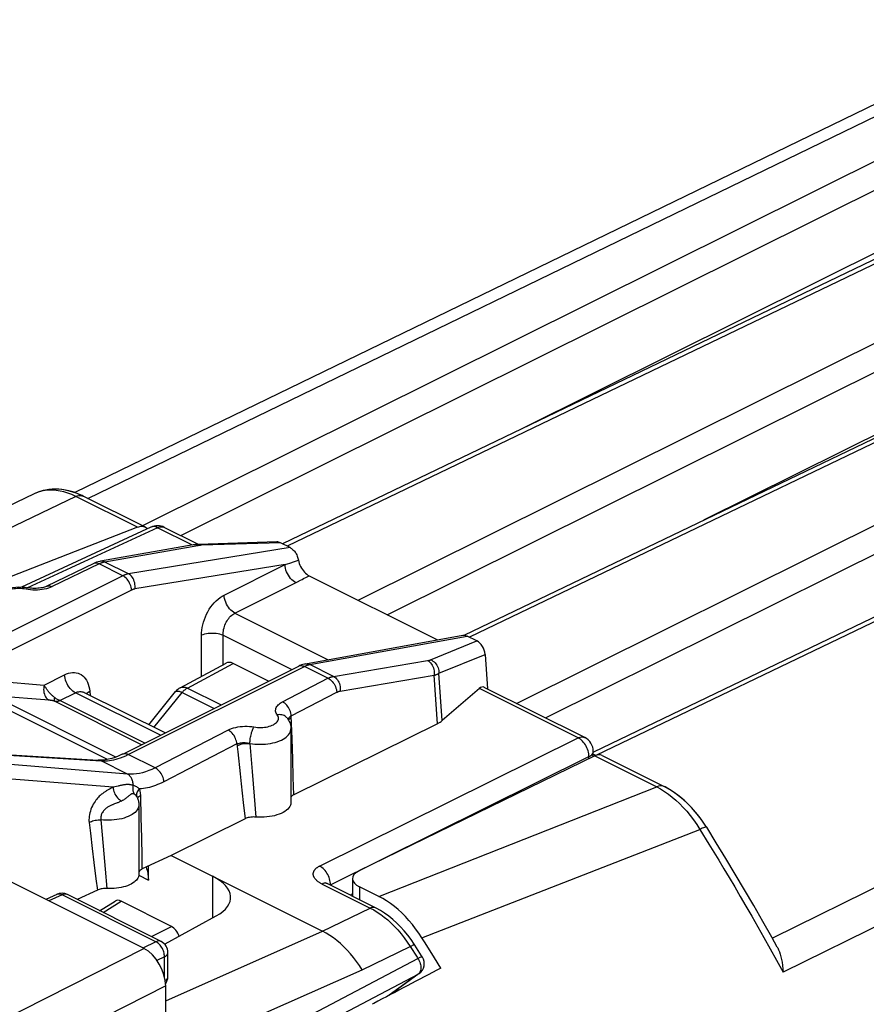
# Model space of a CAD drawing. Units: millimetres. Extents: x 209.6 to 259, y 96.4 to 158.5.
# Drawn here: x 226.9 to 240.6, y 142.4 to 158.4 of the extents above; entities that cross this region are included whole.
import ezdxf

# ---------------------------------------------------------------- set-up
doc = ezdxf.new("R2010")
doc.units = ezdxf.units.MM
doc.header["$LTSCALE"] = 16.335
doc.layers.get('0').update_dxf_attribs({"linetype": 'CONTINUOUS'})
for name, color, linetype in [('ASSI', 7, 'CONTINUOUS'), ('DRAFT', 7, 'CONTINUOUS'), ('RACCORDO', 7, 'CONTINUOUS')]:
    doc.layers.add(name, color=color, linetype=linetype)

msp = doc.modelspace()

# ---------------------------------------------------------------- linework, layer by layer
at = {"color": 7, "linetype": 'CONTINUOUS'}
for p, q in [((243.613, 158.399), (227.749, 150.697)), ((246.297, 157.154), (231.131, 149.863)), ((244.75, 156.578), (235.016, 151.731)), ((249.267, 155.669), (234.093, 148.374)), ((247.72, 155.093), (237.986, 150.246)), ((252.237, 154.184), (236.196, 146.472)), ((227.09, 150.678), (222.972, 148.698)), ((228.899, 150.132), (227.886, 150.639)), ((228.77, 150.132), (224.501, 148.471)), ((229.466, 147.519), (230.211, 147.921)), ((230.904, 147.626), (230.325, 147.915)), ((228.954, 146.916), (229.39, 147.456)), ((236.216, 146.409), (232.372, 144.535)), ((236.332, 146.416), (237.346, 145.909)), ((228.876, 143.271), (223.862, 145.778)), ((237.459, 145.845), (237.346, 145.909)), ((232.269, 144.413), (232.269, 144.124)), ((232.699, 144.12), (232.386, 144.277)), ((233.451, 143.367), (233.399, 143.449)), ((233.607, 143.12), (233.451, 143.367)), ((233.71, 142.954), (233.607, 143.12)), ((229.229, 97.801), (229.229, 142.662)), ((232.615, 142.378), (232.588, 142.364))]:
    msp.add_line(p, q, dxfattribs=at)
at = {"color": 250, "linetype": 'CONTINUOUS'}
for p, q in [((227.959, 150.602), (243.968, 158.375)), ((228.848, 150.158), (244.656, 158.031)), ((229.473, 149.998), (244.868, 157.665)), ((246.429, 157.144), (231.206, 149.826)), ((232.362, 148.944), (247.626, 156.546)), ((232.835, 148.708), (247.838, 156.18)), ((249.399, 155.659), (234.176, 148.341)), ((234.94, 147.264), (250.595, 155.061)), ((235.412, 147.028), (250.808, 154.695)), ((252.369, 154.174), (236.234, 146.417)), ((256.593, 152.062), (239.106, 143.439)), ((257.011, 151.627), (239.281, 142.887)), ((227.763, 150.636), (223.637, 148.652)), ((227.151, 150.703), (227.09, 150.678)), ((227.208, 150.72), (227.151, 150.703)), ((228.77, 150.132), (227.763, 150.636)), ((229.582, 147.514), (230.325, 147.915)), ((229.037, 146.874), (229.496, 147.443)), ((229.478, 147.451), (229.496, 147.443)), ((229.505, 147.453), (229.496, 147.443)), ((229.496, 147.443), (230.017, 147.182)), ((229.582, 147.514), (230.133, 147.239)), ((236.216, 146.409), (237.223, 145.906)), ((232.699, 144.12), (237.223, 145.906)), ((237.349, 145.832), (237.412, 145.788)), ((237.412, 145.788), (237.474, 145.74)), ((233.399, 143.449), (237.925, 145.211)), ((237.925, 145.211), (238.073, 144.972)), ((232.386, 144.277), (232.386, 144.065)), ((228.876, 143.271), (226.471, 142.055)), ((230.923, 141.842), (233.335, 143.109)), ((229.229, 142.662), (226.825, 141.446))]:
    msp.add_line(p, q, dxfattribs=at)
at = {"color": 7, "linetype": 'CONTINUOUS'}
for points in [[(227.886, 150.639), (227.82, 150.669), (227.736, 150.702), (227.653, 150.726), (227.569, 150.743), (227.487, 150.752), (227.406, 150.754), (227.327, 150.748), (227.25, 150.734), (227.177, 150.714)], [(227.177, 150.714), (227.107, 150.686), (227.088, 150.678)], [(238.036, 145.247), (238.024, 145.265), (237.945, 145.38), (237.86, 145.49), (237.767, 145.593), (237.668, 145.688), (237.565, 145.772), (237.459, 145.845)], [(239.186, 143.296), (239.097, 143.455), (238.951, 143.714), (238.802, 143.973), (238.652, 144.23), (238.5, 144.486), (238.347, 144.741), (238.192, 144.994), (238.036, 145.247)], [(233.399, 143.449), (233.35, 143.524), (233.298, 143.595), (233.245, 143.663), (233.189, 143.729), (233.132, 143.792), (233.073, 143.851), (233.012, 143.906), (232.951, 143.958), (232.889, 144.005), (232.826, 144.048), (232.763, 144.086), (232.699, 144.12)], [(239.186, 143.296), (239.192, 143.286), (239.207, 143.253), (239.222, 143.218), (239.235, 143.18), (239.246, 143.139), (239.256, 143.095), (239.265, 143.048), (239.272, 142.997), (239.277, 142.944), (239.281, 142.887)]]:
    msp.add_lwpolyline(points, dxfattribs=at)
at = {"color": 250, "linetype": 'CONTINUOUS'}
for points in [[(227.763, 150.636), (227.699, 150.665), (227.635, 150.689), (227.571, 150.709), (227.508, 150.723), (227.446, 150.733), (227.385, 150.738), (227.325, 150.737), (227.266, 150.731), (227.208, 150.72)], [(227.763, 150.636), (227.789, 150.645), (227.815, 150.65), (227.84, 150.651), (227.864, 150.647), (227.886, 150.639)], [(229.466, 147.519), (229.477, 147.524), (229.492, 147.529), (229.509, 147.531)], [(229.509, 147.531), (229.526, 147.531), (229.544, 147.528)], [(229.544, 147.528), (229.563, 147.522), (229.582, 147.514)], [(229.39, 147.456), (229.393, 147.459), (229.4, 147.463), (229.408, 147.466), (229.419, 147.466), (229.432, 147.465), (229.446, 147.462), (229.461, 147.457), (229.478, 147.451)], [(229.524, 147.472), (229.514, 147.463), (229.505, 147.453)], [(229.582, 147.514), (229.572, 147.509), (229.562, 147.503), (229.552, 147.496), (229.543, 147.488), (229.533, 147.48), (229.524, 147.472)], [(236.234, 146.417), (236.212, 146.427), (236.19, 146.434), (236.19, 146.434)], [(237.346, 145.909), (237.324, 145.917), (237.301, 145.921), (237.276, 145.92), (237.25, 145.915), (237.223, 145.906)], [(237.223, 145.906), (237.286, 145.871), (237.349, 145.832)], [(237.474, 145.74), (237.535, 145.688), (237.595, 145.632), (237.653, 145.571), (237.711, 145.507), (237.767, 145.439), (237.822, 145.366), (237.874, 145.29), (237.925, 145.211)], [(238.036, 145.247), (238.034, 145.248), (238.029, 145.25), (238.021, 145.249), (238.011, 145.247), (237.998, 145.243), (237.983, 145.237), (237.965, 145.23), (237.946, 145.221), (237.925, 145.211)], [(238.073, 144.972), (238.233, 144.71), (238.317, 144.571), (238.403, 144.427), (238.492, 144.277), (238.583, 144.122), (238.676, 143.962), (238.772, 143.797), (238.869, 143.627), (238.969, 143.45), (239.071, 143.269)], [(239.071, 143.269), (239.175, 143.081), (239.281, 142.887)]]:
    msp.add_lwpolyline(points, dxfattribs=at)
at = {"color": 7, "linetype": 'CONTINUOUS'}
msp.add_arc((229.585, 147.299), 0.25, 118.3479, 141.0575, dxfattribs=at)
for centre, major_axis, ratio, start_param, end_param in [((228.758, 149.867), (0.146, 0.262), 0.64371, 6.10378, 6.944363), ((230.325, 147.699), (-0.112, 0.224), 0.61219, -0.684634, 0.019016), ((236.205, 146.144), (0.124, 0.274), 0.57968, -0.022885, 0.609474), ((232.669, 144.4), (0.4, -0.016), 0.467291, 2.427745, 3.946182), ((228.875, 142.838), (-0.224, 0.447), 0.612784, -2.255022, -0.684911), ((-608.717, -304.471), (1549.218, 817.72), 0.001667, 7.278173, 7.279014)]:
    msp.add_ellipse(centre, major_axis=major_axis, ratio=ratio, start_param=start_param, end_param=end_param, dxfattribs=at)
at = {"layer": 'ASSI', "color": 7, "linetype": 'CONTINUOUS'}
for p, q in [((228.989, 150.135), (226.879, 149.16)), ((229.678, 149.845), (228.166, 149.579)), ((231.04, 149.895), (229.761, 149.853)), ((231.253, 149.802), (231.095, 149.881)), ((228.058, 149.543), (227.291, 149.173)), ((231.505, 147.909), (234.068, 148.373)), ((234.292, 148.283), (234.135, 148.361)), ((228.531, 146.439), (231.397, 147.872)), ((229.466, 147.519), (230.211, 147.921)), ((230.904, 147.626), (230.325, 147.915)), ((231.397, 147.872), (231.397, 147.872)), ((228.954, 146.916), (229.39, 147.456)), ((231.204, 147.027), (231.204, 147.027)), ((233.654, 146.934), (231.313, 145.776)), ((231.267, 146.849), (231.267, 145.65)), ((226.623, 146.432), (228.13, 146.341)), ((228.756, 145.748), (228.756, 145.749)), ((228.792, 145.611), (228.792, 144.478)), ((230.524, 145.386), (229.316, 144.789)), ((229.316, 144.789), (228.847, 144.568)), ((229.316, 144.789), (231.784, 143.555)), ((228.946, 144.388), (228.946, 144.615)), ((232.269, 144.413), (232.269, 144.124)), ((228.117, 144.224), (227.79, 144.07)), ((227.454, 144.153), (227.276, 144.071)), ((229.155, 143.387), (227.628, 144.151)), ((228.153, 143.888), (228.405, 144.045)), ((229.321, 143.633), (228.501, 144.043)), ((229.221, 143.347), (230.051, 143.803)), ((229.212, 143.343), (229.221, 143.347)), ((229.265, 142.816), (229.265, 143.208)), ((232.903, 142.535), (232.903, 142.529))]:
    msp.add_line(p, q, dxfattribs=at)
at = {"layer": 'ASSI', "color": 250, "linetype": 'CONTINUOUS'}
for p, q in [((229.75, 149.833), (228.237, 149.567)), ((231.253, 149.802), (228.622, 149.375)), ((229.696, 149.846), (229.678, 149.845)), ((229.75, 149.833), (229.732, 149.841)), ((229.755, 149.834), (229.75, 149.833)), ((231.095, 149.881), (229.811, 149.839)), ((228.145, 149.537), (227.378, 149.166)), ((228.145, 149.537), (228.128, 149.544)), ((228.154, 149.541), (228.145, 149.537)), ((228.531, 149.344), (228.145, 149.537)), ((228.622, 149.375), (228.237, 149.567)), ((228.531, 149.344), (225.665, 147.911)), ((226.925, 149.129), (226.897, 149.132)), ((228.672, 149.109), (225.806, 147.676)), ((226.989, 149.118), (226.925, 149.129)), ((227.252, 149.125), (227.215, 149.119)), ((231.577, 147.897), (234.135, 148.361)), ((233.541, 147.974), (234.292, 148.283)), ((233.678, 147.755), (234.428, 148.062)), ((228.62, 146.433), (231.486, 147.866)), ((229.582, 147.514), (230.325, 147.915)), ((231.871, 147.673), (231.486, 147.866)), ((231.569, 147.896), (231.577, 147.897)), ((231.963, 147.705), (231.577, 147.897)), ((231.963, 147.705), (233.493, 147.962)), ((232.069, 147.465), (233.6, 147.722)), ((233.654, 146.934), (233.6, 147.722)), ((233.731, 146.984), (233.678, 147.755)), ((231.131, 147.29), (231.871, 147.673)), ((228.419, 146.391), (226.42, 147.39)), ((229.037, 146.874), (229.496, 147.443)), ((229.505, 147.453), (229.496, 147.443)), ((229.496, 147.443), (230.017, 147.182)), ((229.582, 147.514), (230.133, 147.239)), ((231.274, 147.063), (232.015, 147.446)), ((228.28, 146.352), (226.268, 147.357)), ((231.251, 147.046), (231.262, 147.055)), ((231.262, 147.055), (231.274, 147.063)), ((231.288, 146.686), (231.274, 147.063)), ((231.245, 147.013), (231.259, 147.022)), ((231.259, 147.022), (231.275, 147.031)), ((230.244, 146.831), (229.056, 146.215)), ((230.388, 146.604), (229.199, 145.988)), ((230.388, 146.604), (230.401, 146.477)), ((230.601, 146.613), (230.636, 146.153)), ((231.298, 146.36), (231.288, 146.686)), ((226.672, 146.419), (228.178, 146.328)), ((228.577, 146.413), (228.62, 146.433)), ((229.056, 146.215), (228.62, 146.433)), ((230.401, 146.477), (230.439, 146.119)), ((228.607, 146.114), (226.57, 146.278)), ((228.607, 146.114), (228.178, 146.328)), ((228.178, 146.328), (228.212, 146.327)), ((231.306, 146.056), (231.298, 146.36)), ((230.439, 146.119), (230.457, 145.954)), ((230.636, 146.153), (230.668, 145.755)), ((228.371, 145.898), (226.653, 146.037)), ((230.457, 145.954), (230.492, 145.653)), ((231.313, 145.776), (231.306, 146.056)), ((228.342, 145.883), (228.322, 145.872)), ((228.722, 145.785), (228.716, 145.788)), ((228.631, 145.76), (228.611, 145.743)), ((228.832, 145.405), (228.822, 145.761)), ((230.492, 145.653), (230.524, 145.386)), ((230.668, 145.755), (230.697, 145.413)), ((227.982, 145.326), (228.002, 145.149)), ((228.173, 145.369), (228.209, 144.937)), ((228.839, 145.076), (228.832, 145.405)), ((228.002, 145.149), (228.031, 144.901)), ((228.844, 144.774), (228.839, 145.076)), ((228.031, 144.901), (228.059, 144.675)), ((228.209, 144.937), (228.242, 144.566)), ((228.059, 144.675), (228.093, 144.406)), ((228.847, 144.568), (228.844, 144.774)), ((228.242, 144.566), (228.271, 144.25)), ((228.093, 144.406), (228.117, 144.224)), ((228.791, 144.466), (228.946, 144.388)), ((227.541, 144.146), (227.325, 144.047)), ((229.068, 143.383), (227.541, 144.146)), ((227.628, 144.151), (227.622, 144.153)), ((229.229, 142.419), (231.784, 143.555)), ((229.068, 143.383), (228.859, 143.279)), ((229.083, 143.374), (229.068, 143.383)), ((229.265, 143.208), (229.265, 143.208)), ((229.209, 143.139), (229.087, 143.078)), ((229.209, 142.813), (229.209, 143.139)), ((229.229, 141.512), (232.427, 142.925)), ((229.265, 142.812), (229.265, 142.816))]:
    msp.add_line(p, q, dxfattribs=at)
at = {"layer": 'ASSI', "color": 7, "linetype": 'CONTINUOUS'}
for points in [[(229.761, 149.853), (229.738, 149.852), (229.714, 149.85), (229.691, 149.847), (229.678, 149.845)], [(228.166, 149.579), (228.155, 149.577), (228.13, 149.571), (228.104, 149.563), (228.078, 149.553), (228.058, 149.543)], [(226.342, 148.811), (226.345, 148.846), (226.352, 148.881), (226.363, 148.916), (226.38, 148.951), (226.402, 148.984), (226.428, 149.015), (226.46, 149.045), (226.498, 149.072), (226.539, 149.095), (226.585, 149.116), (226.634, 149.132), (226.685, 149.145), (226.736, 149.154), (226.787, 149.159), (226.838, 149.161), (226.89, 149.16), (226.941, 149.155), (226.991, 149.147)], [(227.291, 149.173), (227.285, 149.17), (227.272, 149.165), (227.256, 149.159), (227.238, 149.154), (227.217, 149.149), (227.195, 149.145), (227.171, 149.141), (227.146, 149.139), (227.12, 149.137), (227.093, 149.137), (227.067, 149.138), (227.042, 149.14), (227.017, 149.143), (226.994, 149.146), (226.991, 149.147)], [(231.505, 147.909), (231.488, 147.905), (231.463, 147.899), (231.438, 147.89), (231.413, 147.88), (231.397, 147.872)], [(231.204, 147.027), (231.217, 147.009), (231.229, 146.99), (231.239, 146.97), (231.248, 146.951), (231.255, 146.931), (231.26, 146.91), (231.264, 146.89), (231.266, 146.869), (231.267, 146.849)], [(228.531, 146.439), (228.522, 146.435), (228.464, 146.408), (228.407, 146.386), (228.35, 146.368), (228.295, 146.354), (228.241, 146.345), (228.189, 146.34), (228.139, 146.34), (228.13, 146.341)], [(231.313, 145.776), (231.299, 145.769), (231.287, 145.761), (231.277, 145.752), (231.269, 145.743), (231.267, 145.74)], [(228.756, 145.748), (228.762, 145.738), (228.769, 145.722), (228.775, 145.707)], [(228.775, 145.707), (228.78, 145.691), (228.784, 145.676), (228.788, 145.66)], [(228.788, 145.66), (228.79, 145.644), (228.792, 145.628), (228.792, 145.611)], [(231.267, 145.65), (231.265, 145.626), (231.258, 145.605), (231.248, 145.583), (231.234, 145.563), (231.216, 145.543), (231.194, 145.524), (231.17, 145.506), (231.142, 145.489), (231.11, 145.473), (231.076, 145.459), (231.04, 145.447), (231.001, 145.436), (230.961, 145.427), (230.919, 145.42), (230.875, 145.415), (230.831, 145.412), (230.787, 145.41), (230.742, 145.411), (230.697, 145.413)], [(230.697, 145.413), (230.676, 145.414), (230.654, 145.415), (230.634, 145.414), (230.613, 145.411), (230.593, 145.408), (230.574, 145.404), (230.556, 145.399), (230.539, 145.393), (230.524, 145.386)], [(228.847, 144.568), (228.834, 144.561), (228.823, 144.554), (228.814, 144.547), (228.806, 144.539), (228.799, 144.531), (228.795, 144.522), (228.792, 144.515)], [(228.909, 144.597), (228.918, 144.577), (228.93, 144.534), (228.939, 144.488), (228.944, 144.44), (228.946, 144.388)], [(228.792, 144.478), (228.792, 144.476), (228.79, 144.457), (228.785, 144.438), (228.777, 144.419), (228.765, 144.401), (228.751, 144.384), (228.733, 144.367), (228.713, 144.351), (228.69, 144.335), (228.665, 144.321), (228.637, 144.308), (228.607, 144.296), (228.575, 144.285), (228.54, 144.276), (228.505, 144.267), (228.468, 144.261), (228.43, 144.256), (228.391, 144.252), (228.352, 144.25), (228.312, 144.249), (228.271, 144.25)], [(228.271, 144.25), (228.252, 144.25), (228.233, 144.25), (228.214, 144.248), (228.196, 144.246), (228.178, 144.243), (228.161, 144.239), (228.146, 144.235), (228.131, 144.23), (228.117, 144.224)]]:
    msp.add_lwpolyline(points, dxfattribs=at)
at = {"layer": 'ASSI', "color": 250, "linetype": 'CONTINUOUS'}
for points in [[(229.732, 149.841), (229.714, 149.845), (229.696, 149.846)], [(229.811, 149.839), (229.805, 149.839), (229.8, 149.839), (229.795, 149.839), (229.79, 149.838), (229.785, 149.838), (229.78, 149.837), (229.775, 149.837), (229.77, 149.836), (229.765, 149.836), (229.76, 149.835), (229.755, 149.834)], [(229.811, 149.839), (229.798, 149.847), (229.785, 149.851), (229.772, 149.853), (229.768, 149.854)], [(228.128, 149.544), (228.111, 149.549), (228.095, 149.551), (228.079, 149.55), (228.065, 149.546), (228.058, 149.543)], [(228.237, 149.567), (228.23, 149.566), (228.223, 149.565), (228.216, 149.563), (228.209, 149.561), (228.201, 149.559), (228.194, 149.556), (228.186, 149.554), (228.179, 149.551), (228.171, 149.548), (228.162, 149.544), (228.154, 149.541)], [(228.237, 149.567), (228.219, 149.575), (228.201, 149.579), (228.183, 149.58), (228.166, 149.579)], [(228.622, 149.375), (228.615, 149.373), (228.608, 149.372), (228.601, 149.37), (228.594, 149.368), (228.586, 149.366), (228.579, 149.364), (228.571, 149.361), (228.564, 149.358), (228.556, 149.355), (228.548, 149.352), (228.539, 149.348), (228.531, 149.344)], [(228.672, 149.109), (228.67, 149.132), (228.665, 149.155), (228.659, 149.179), (228.65, 149.202), (228.64, 149.225), (228.628, 149.248), (228.614, 149.269), (228.599, 149.288), (228.583, 149.305), (228.566, 149.321), (228.548, 149.334), (228.531, 149.344)], [(228.727, 149.128), (228.73, 149.152), (228.73, 149.177), (228.728, 149.202), (228.724, 149.227), (228.717, 149.251), (228.709, 149.275), (228.698, 149.297), (228.686, 149.317), (228.672, 149.335), (228.656, 149.351), (228.64, 149.364), (228.622, 149.375)], [(226.897, 149.132), (226.869, 149.134), (226.841, 149.134), (226.812, 149.134), (226.784, 149.131), (226.756, 149.128), (226.729, 149.123), (226.704, 149.117), (226.679, 149.11), (226.656, 149.102), (226.634, 149.092), (226.615, 149.082), (226.597, 149.071), (226.582, 149.059), (226.569, 149.046), (226.558, 149.032), (226.55, 149.019), (226.545, 149.005), (226.543, 148.99), (226.543, 148.976), (226.546, 148.962), (226.551, 148.948), (226.56, 148.934)], [(226.991, 149.147), (226.989, 149.147), (226.982, 149.147), (226.975, 149.144), (226.967, 149.14), (226.96, 149.133), (226.952, 149.124)], [(227.378, 149.166), (227.349, 149.154), (227.319, 149.143), (227.286, 149.133), (227.252, 149.125)], [(227.291, 149.173), (227.298, 149.176), (227.312, 149.18), (227.328, 149.18), (227.344, 149.179), (227.361, 149.174), (227.378, 149.166)], [(227.063, 149.111), (227.025, 149.113), (226.989, 149.118)], [(227.215, 149.119), (227.178, 149.114), (227.14, 149.111), (227.101, 149.11), (227.063, 149.111)], [(228.727, 149.128), (228.723, 149.127), (228.718, 149.126), (228.714, 149.125), (228.71, 149.124), (228.705, 149.123), (228.701, 149.121), (228.696, 149.12), (228.692, 149.118), (228.687, 149.116), (228.682, 149.114), (228.677, 149.112), (228.672, 149.109)], [(231.397, 147.872), (231.402, 147.874), (231.417, 147.879), (231.434, 147.88), (231.451, 147.878), (231.468, 147.874), (231.486, 147.866)], [(231.486, 147.866), (231.493, 147.87), (231.5, 147.873), (231.508, 147.876), (231.515, 147.879), (231.522, 147.882), (231.53, 147.885), (231.537, 147.887), (231.545, 147.89), (231.553, 147.892)], [(231.505, 147.909), (231.521, 147.91), (231.54, 147.909), (231.559, 147.905), (231.577, 147.897)], [(231.553, 147.892), (231.561, 147.894), (231.569, 147.896)], [(233.493, 147.962), (233.497, 147.962), (233.501, 147.963), (233.506, 147.964), (233.51, 147.965), (233.514, 147.966), (233.517, 147.967), (233.521, 147.968), (233.525, 147.969), (233.529, 147.97), (233.533, 147.971), (233.537, 147.973), (233.541, 147.974)], [(233.493, 147.962), (233.51, 147.951), (233.526, 147.939), (233.541, 147.923), (233.555, 147.906), (233.568, 147.886), (233.578, 147.865), (233.587, 147.843), (233.594, 147.819), (233.599, 147.795), (233.601, 147.77), (233.602, 147.746), (233.6, 147.722)], [(233.541, 147.974), (233.56, 147.966), (233.579, 147.954), (233.597, 147.941), (233.614, 147.925), (233.629, 147.908), (233.643, 147.889), (233.654, 147.868), (233.664, 147.846), (233.671, 147.824), (233.676, 147.801), (233.678, 147.778), (233.678, 147.755)], [(231.871, 147.673), (231.878, 147.677), (231.886, 147.68), (231.893, 147.684), (231.9, 147.687), (231.907, 147.689), (231.915, 147.692), (231.922, 147.695), (231.93, 147.697), (231.938, 147.699), (231.946, 147.701), (231.954, 147.703), (231.963, 147.705)], [(231.963, 147.705), (231.98, 147.694), (231.996, 147.682), (232.011, 147.666), (232.025, 147.649), (232.037, 147.629), (232.048, 147.608), (232.057, 147.586), (232.063, 147.562), (232.068, 147.538), (232.071, 147.513), (232.071, 147.489), (232.069, 147.465)], [(233.6, 147.722), (233.607, 147.724), (233.614, 147.726), (233.62, 147.729), (233.627, 147.731), (233.634, 147.734), (233.64, 147.736), (233.647, 147.739), (233.653, 147.742), (233.659, 147.745), (233.666, 147.748), (233.672, 147.751), (233.678, 147.755)], [(229.466, 147.519), (229.477, 147.524), (229.492, 147.529), (229.509, 147.531), (229.526, 147.531), (229.544, 147.528), (229.563, 147.522), (229.582, 147.514)], [(231.871, 147.673), (231.889, 147.664), (231.907, 147.651), (231.923, 147.637), (231.94, 147.62), (231.955, 147.601), (231.969, 147.581), (231.981, 147.56), (231.992, 147.537), (232, 147.515), (232.007, 147.492), (232.012, 147.469), (232.015, 147.446)], [(229.39, 147.456), (229.393, 147.459), (229.4, 147.463), (229.408, 147.466), (229.419, 147.466), (229.432, 147.465), (229.446, 147.462), (229.461, 147.457), (229.478, 147.451), (229.496, 147.443)], [(229.582, 147.514), (229.572, 147.509), (229.562, 147.503), (229.552, 147.496), (229.543, 147.488), (229.533, 147.48), (229.524, 147.472), (229.514, 147.463), (229.505, 147.453)], [(232.015, 147.446), (232.019, 147.448), (232.023, 147.45), (232.027, 147.452), (232.032, 147.454), (232.036, 147.456), (232.041, 147.457), (232.045, 147.459), (232.05, 147.46), (232.054, 147.462), (232.059, 147.463), (232.064, 147.464), (232.069, 147.465)], [(231.046, 147.077), (231.036, 147.091), (231.028, 147.106), (231.023, 147.121), (231.019, 147.136), (231.018, 147.152), (231.02, 147.167), (231.023, 147.182), (231.029, 147.197), (231.038, 147.212), (231.048, 147.227), (231.061, 147.241), (231.075, 147.254), (231.092, 147.267), (231.11, 147.279), (231.131, 147.29)], [(231.274, 147.063), (231.271, 147.085), (231.267, 147.108), (231.26, 147.131), (231.251, 147.154), (231.24, 147.176), (231.228, 147.197), (231.214, 147.218), (231.199, 147.236), (231.183, 147.253), (231.166, 147.268), (231.148, 147.28), (231.131, 147.29)], [(230.695, 146.877), (230.723, 146.874), (230.751, 146.872), (230.779, 146.872), (230.808, 146.874), (230.836, 146.876), (230.863, 146.88), (230.89, 146.885), (230.915, 146.892), (230.939, 146.899), (230.962, 146.908), (230.983, 146.918), (231.001, 146.929), (231.018, 146.94), (231.033, 146.953), (231.045, 146.965), (231.054, 146.979), (231.061, 146.993), (231.065, 147.007), (231.067, 147.021), (231.066, 147.035), (231.062, 147.049), (231.055, 147.063), (231.046, 147.077)], [(231.204, 147.027), (231.197, 147.035), (231.185, 147.047), (231.171, 147.057), (231.156, 147.065), (231.139, 147.072), (231.122, 147.077), (231.104, 147.08), (231.085, 147.081), (231.066, 147.08), (231.046, 147.077)], [(231.227, 147.017), (231.233, 147.027), (231.241, 147.037), (231.251, 147.046)], [(230.244, 146.831), (230.272, 146.844), (230.302, 146.856), (230.334, 146.866), (230.368, 146.874), (230.404, 146.881), (230.441, 146.887), (230.478, 146.89), (230.517, 146.892), (230.555, 146.892), (230.593, 146.89), (230.63, 146.886), (230.695, 146.877)], [(231.221, 147.002), (231.222, 147.007), (231.227, 147.017)], [(231.226, 146.994), (231.234, 147.003), (231.245, 147.013)], [(230.388, 146.604), (230.385, 146.626), (230.38, 146.649), (230.373, 146.672), (230.365, 146.695), (230.354, 146.717), (230.342, 146.739), (230.328, 146.759), (230.313, 146.777), (230.297, 146.794), (230.28, 146.809), (230.262, 146.821), (230.244, 146.831)], [(230.601, 146.613), (230.601, 146.632), (230.602, 146.651), (230.604, 146.671), (230.606, 146.692), (230.61, 146.712), (230.613, 146.733), (230.618, 146.753), (230.623, 146.773), (230.628, 146.792), (230.634, 146.81), (230.64, 146.827), (230.647, 146.843), (230.653, 146.857), (230.66, 146.87), (230.667, 146.881)], [(230.601, 146.613), (230.641, 146.607), (230.682, 146.602), (230.724, 146.6), (230.767, 146.599), (230.809, 146.6), (230.851, 146.602), (230.892, 146.607), (230.933, 146.613), (230.972, 146.621), (231.01, 146.63), (231.046, 146.641), (231.08, 146.654), (231.112, 146.668), (231.141, 146.683), (231.168, 146.699), (231.191, 146.717), (231.212, 146.735), (231.23, 146.754), (231.244, 146.774), (231.255, 146.795), (231.262, 146.816), (231.266, 146.837), (231.267, 146.849)], [(230.388, 146.604), (230.401, 146.609), (230.416, 146.614), (230.432, 146.618), (230.449, 146.622), (230.467, 146.624), (230.486, 146.625), (230.505, 146.626), (230.524, 146.625), (230.543, 146.624), (230.563, 146.621), (230.582, 146.617), (230.601, 146.613)], [(230.391, 146.573), (230.409, 146.582), (230.43, 146.591), (230.452, 146.598), (230.476, 146.604), (230.5, 146.609), (230.525, 146.612), (230.55, 146.614), (230.575, 146.614), (230.599, 146.613)], [(228.456, 146.366), (228.495, 146.379), (228.535, 146.395), (228.577, 146.413)], [(228.531, 146.439), (228.537, 146.442), (228.552, 146.446), (228.568, 146.447), (228.585, 146.445), (228.602, 146.441), (228.62, 146.433)], [(228.13, 146.341), (228.14, 146.34), (228.159, 146.335), (228.178, 146.328)], [(228.212, 146.327), (228.247, 146.328), (228.282, 146.33), (228.316, 146.334), (228.349, 146.339), (228.384, 146.347), (228.42, 146.356), (228.456, 146.366)], [(229.056, 146.215), (229.004, 146.19), (228.952, 146.169), (228.901, 146.151), (228.852, 146.136), (228.803, 146.125), (228.754, 146.117), (228.704, 146.113), (228.655, 146.111), (228.607, 146.114)], [(228.698, 145.929), (228.698, 145.945), (228.697, 145.96), (228.695, 145.976), (228.692, 145.991), (228.688, 146.006), (228.683, 146.021), (228.678, 146.034), (228.671, 146.048), (228.664, 146.06), (228.656, 146.071), (228.647, 146.082), (228.638, 146.091), (228.628, 146.1), (228.618, 146.107), (228.607, 146.114)], [(229.199, 145.988), (229.196, 146.011), (229.192, 146.034), (229.185, 146.057), (229.176, 146.079), (229.165, 146.102), (229.153, 146.123), (229.139, 146.143), (229.124, 146.162), (229.108, 146.179), (229.091, 146.193), (229.074, 146.206), (229.056, 146.215)], [(228.698, 145.929), (228.69, 145.931), (228.683, 145.933), (228.675, 145.935), (228.668, 145.936), (228.661, 145.938), (228.653, 145.939), (228.646, 145.94), (228.638, 145.941), (228.63, 145.941), (228.623, 145.942), (228.615, 145.942), (228.606, 145.942), (228.598, 145.942), (228.589, 145.942), (228.58, 145.941), (228.571, 145.94), (228.562, 145.94), (228.553, 145.938), (228.543, 145.937), (228.533, 145.935), (228.522, 145.934), (228.512, 145.932), (228.501, 145.929), (228.49, 145.927), (228.478, 145.924), (228.466, 145.922), (228.454, 145.919), (228.371, 145.898)], [(228.698, 145.929), (228.694, 145.911), (228.692, 145.893), (228.692, 145.876), (228.692, 145.859), (228.694, 145.843), (228.698, 145.828), (228.703, 145.814), (228.709, 145.8), (228.716, 145.788)], [(228.801, 145.872), (228.791, 145.881), (228.78, 145.889), (228.769, 145.897), (228.757, 145.904), (228.745, 145.91), (228.733, 145.916), (228.721, 145.921), (228.709, 145.925), (228.698, 145.929)], [(229.199, 145.988), (229.164, 145.971), (229.13, 145.955), (229.096, 145.941), (229.062, 145.928), (229.029, 145.916), (228.996, 145.906), (228.963, 145.897), (228.93, 145.89), (228.898, 145.883), (228.865, 145.878), (228.833, 145.874), (228.801, 145.872)], [(228.322, 145.872), (228.312, 145.867), (228.302, 145.862), (228.292, 145.856), (228.282, 145.85), (228.272, 145.844), (228.262, 145.838), (228.252, 145.832), (228.242, 145.825), (228.231, 145.818), (228.22, 145.811), (228.209, 145.803), (228.198, 145.794), (228.186, 145.785), (228.174, 145.775), (228.161, 145.763), (228.148, 145.751), (228.134, 145.737), (228.12, 145.722), (228.106, 145.706), (228.092, 145.688), (228.078, 145.668), (228.064, 145.647), (228.05, 145.623), (228.036, 145.597), (228.023, 145.57), (228.012, 145.541), (228.002, 145.511), (227.994, 145.482), (227.988, 145.453), (227.983, 145.424), (227.981, 145.397), (227.98, 145.371), (227.98, 145.348), (227.982, 145.326)], [(228.371, 145.898), (228.362, 145.893), (228.342, 145.883)], [(228.371, 145.898), (228.374, 145.877), (228.378, 145.854), (228.385, 145.832), (228.393, 145.81), (228.403, 145.788), (228.415, 145.767), (228.428, 145.747), (228.443, 145.729), (228.458, 145.712), (228.474, 145.698), (228.491, 145.685), (228.508, 145.674)], [(228.709, 145.791), (228.706, 145.792), (228.703, 145.792), (228.699, 145.793), (228.696, 145.793), (228.692, 145.793), (228.689, 145.793), (228.685, 145.792), (228.681, 145.791), (228.678, 145.79), (228.674, 145.789), (228.67, 145.787), (228.666, 145.785), (228.662, 145.782), (228.657, 145.78), (228.652, 145.776), (228.648, 145.773), (228.643, 145.769), (228.637, 145.765), (228.631, 145.76)], [(228.716, 145.788), (228.713, 145.789), (228.709, 145.791)], [(228.756, 145.749), (228.754, 145.752), (228.749, 145.76), (228.744, 145.767), (228.738, 145.773), (228.733, 145.778), (228.727, 145.782), (228.722, 145.785)], [(228.801, 145.872), (228.787, 145.857), (228.776, 145.841), (228.766, 145.825), (228.759, 145.809), (228.755, 145.793), (228.753, 145.778), (228.753, 145.763), (228.757, 145.748)], [(228.821, 145.788), (228.819, 145.801), (228.817, 145.813), (228.815, 145.826), (228.812, 145.838), (228.809, 145.849), (228.805, 145.861), (228.801, 145.872)], [(228.822, 145.761), (228.822, 145.774), (228.821, 145.788)], [(228.376, 145.619), (228.366, 145.615), (228.355, 145.61), (228.345, 145.606), (228.335, 145.601), (228.324, 145.596), (228.313, 145.591), (228.302, 145.585), (228.291, 145.579), (228.28, 145.572), (228.269, 145.565), (228.258, 145.557), (228.248, 145.548), (228.237, 145.539), (228.227, 145.528), (228.217, 145.516), (228.208, 145.504), (228.199, 145.49), (228.191, 145.476), (228.185, 145.461), (228.18, 145.447), (228.176, 145.432), (228.173, 145.418), (228.172, 145.404), (228.171, 145.392), (228.172, 145.38), (228.173, 145.369)], [(228.792, 145.611), (228.791, 145.593), (228.786, 145.572), (228.777, 145.55), (228.765, 145.53), (228.749, 145.509), (228.729, 145.49), (228.706, 145.472), (228.681, 145.454), (228.652, 145.438), (228.62, 145.423), (228.586, 145.409), (228.55, 145.397), (228.512, 145.387), (228.472, 145.378), (228.431, 145.371), (228.389, 145.366), (228.346, 145.363), (228.302, 145.362), (228.259, 145.362), (228.216, 145.364), (228.173, 145.369)], [(228.427, 145.639), (228.396, 145.627), (228.376, 145.619)], [(228.508, 145.674), (228.499, 145.67), (228.489, 145.665), (228.479, 145.66), (228.469, 145.656), (228.458, 145.651), (228.448, 145.647), (228.438, 145.643), (228.427, 145.639)], [(228.611, 145.743), (228.603, 145.736), (228.595, 145.73), (228.586, 145.722), (228.575, 145.715), (228.564, 145.707), (228.552, 145.699), (228.539, 145.691), (228.524, 145.683), (228.508, 145.674)], [(228.822, 145.761), (228.807, 145.753), (228.794, 145.745), (228.783, 145.736), (228.775, 145.727), (228.77, 145.719)], [(227.982, 145.326), (227.999, 145.335), (228.018, 145.343), (228.038, 145.35), (228.059, 145.356), (228.081, 145.361), (228.104, 145.365), (228.127, 145.367), (228.15, 145.369), (228.173, 145.369)], [(227.541, 144.146), (227.526, 144.153), (227.512, 144.157), (227.498, 144.16), (227.484, 144.16), (227.471, 144.159), (227.459, 144.155), (227.454, 144.153)], [(227.622, 144.153), (227.61, 144.157), (227.597, 144.159), (227.584, 144.158), (227.57, 144.156), (227.555, 144.152), (227.541, 144.146)], [(232.427, 142.925), (232.382, 142.995), (232.335, 143.062), (232.286, 143.126), (232.236, 143.188), (232.183, 143.247), (232.129, 143.302), (232.074, 143.354), (232.017, 143.402), (231.96, 143.446), (231.902, 143.487), (231.843, 143.523), (231.784, 143.555)], [(229.155, 143.387), (229.15, 143.389), (229.137, 143.393), (229.124, 143.395), (229.111, 143.395), (229.097, 143.393), (229.082, 143.389), (229.068, 143.383)], [(229.163, 143.292), (229.152, 143.309), (229.139, 143.325), (229.126, 143.34), (229.112, 143.353), (229.097, 143.365), (229.083, 143.374)], [(229.209, 143.139), (229.209, 143.157), (229.206, 143.177), (229.203, 143.196), (229.198, 143.216), (229.191, 143.235), (229.183, 143.255), (229.174, 143.274), (229.163, 143.292)], [(229.209, 143.139), (229.223, 143.147), (229.235, 143.155), (229.245, 143.164), (229.253, 143.174), (229.259, 143.184), (229.263, 143.194), (229.265, 143.204), (229.265, 143.208)], [(229.221, 142.754), (229.223, 142.755), (229.235, 142.763), (229.245, 142.772), (229.253, 142.782), (229.259, 142.792), (229.263, 142.802), (229.265, 142.812)]]:
    msp.add_lwpolyline(points, dxfattribs=at)
at = {"layer": 'ASSI', "color": 7, "linetype": 'CONTINUOUS'}
for centre, radius, start, end in [((229.585, 147.299), 0.25, 118.3479, 141.0575), ((227.538, 143.972), 0.2, 63.4349, 114.8137), ((229.065, 143.208), 0.2, 359.9848, 63.4349), ((229.065, 142.816), 0.2, 324.1123, 0.0082)]:
    msp.add_arc(centre, radius, start, end, dxfattribs=at)
for centre, major_axis, ratio, start_param, end_param in [((231.105, 149.697), (-0.097, 0.19), 0.573975, -0.663301, -0.264692), ((234.283, 148.108), (-0.087, 0.181), 0.652678, -2.117565, -0.699083), ((230.325, 147.699), (-0.112, 0.224), 0.61219, -0.684634, 0.019016), ((233.293, 147.109), (0.501, -0.008), 0.488463, -0.758749, -0.499338), ((229.285, 144.127), (1, -0.028), 0.478332, 5.598319, 7.081849), ((228.501, 143.87), (-0.09, 0.179), 0.610731, -0.683949, 0.056906), ((229.32, 143.46), (-0.089, 0.179), 0.614018, -1.802727, -0.685483)]:
    msp.add_ellipse(centre, major_axis=major_axis, ratio=ratio, start_param=start_param, end_param=end_param, dxfattribs=at)
at = {"layer": 'DRAFT', "color": 250, "linetype": 'CONTINUOUS'}
for p, q in [((229.992, 144.451), (229.992, 143.771)), ((232.386, 144.277), (232.386, 144.065))]:
    msp.add_line(p, q, dxfattribs=at)
at = {"layer": 'DRAFT', "color": 7, "linetype": 'CONTINUOUS'}
msp.add_line((232.615, 142.378), (232.588, 142.364), dxfattribs=at)
for centre, major_axis, ratio, start_param, end_param in [((232.669, 144.4), (0.4, -0.016), 0.467291, 2.427745, 3.946182), ((-608.717, -304.471), (1549.218, 817.72), 0.001667, 7.278173, 7.279014)]:
    msp.add_ellipse(centre, major_axis=major_axis, ratio=ratio, start_param=start_param, end_param=end_param, dxfattribs=at)
at = {"layer": 'RACCORDO', "color": 7, "linetype": 'CONTINUOUS'}
for p, q in [((243.613, 158.399), (227.749, 150.697)), ((246.297, 157.154), (231.131, 149.863)), ((244.75, 156.578), (235.016, 151.731)), ((249.267, 155.669), (234.093, 148.374)), ((247.72, 155.093), (237.986, 150.246)), ((252.237, 154.184), (236.196, 146.472)), ((227.161, 150.708), (227.088, 150.678)), ((227.886, 150.639), (227.867, 150.648)), ((228.899, 150.132), (227.886, 150.639)), ((228.77, 150.132), (224.501, 148.471)), ((229.762, 149.853), (229.206, 150.131)), ((231.563, 149.344), (233.654, 148.298)), ((234.428, 148.062), (234.467, 147.501)), ((229.219, 146.783), (227.898, 147.443)), ((234.335, 147.507), (233.731, 146.984)), ((236.052, 146.708), (234.416, 147.526)), ((236.216, 146.409), (232.372, 144.535)), ((236.19, 146.397), (236.19, 146.485)), ((236.332, 146.416), (237.346, 145.909)), ((232.699, 144.12), (232.386, 144.277)), ((233.451, 143.367), (233.399, 143.449)), ((233.607, 143.12), (233.451, 143.367)), ((233.71, 142.954), (233.607, 143.12)), ((233.356, 142.864), (232.873, 142.514))]:
    msp.add_line(p, q, dxfattribs=at)
at = {"layer": 'RACCORDO', "color": 250, "linetype": 'CONTINUOUS'}
for p, q in [((227.959, 150.602), (243.968, 158.375)), ((228.848, 150.158), (244.656, 158.031)), ((229.473, 149.998), (244.868, 157.665)), ((246.429, 157.144), (231.206, 149.826)), ((232.362, 148.944), (247.626, 156.546)), ((232.835, 148.708), (247.838, 156.18)), ((249.399, 155.659), (234.176, 148.341)), ((234.94, 147.264), (250.595, 155.061)), ((235.412, 147.028), (250.808, 154.695)), ((252.369, 154.174), (236.234, 146.417)), ((256.593, 152.062), (239.106, 143.439)), ((257.011, 151.627), (239.281, 142.887)), ((227.763, 150.636), (223.637, 148.652)), ((227.151, 150.703), (227.09, 150.678)), ((227.208, 150.72), (227.151, 150.703)), ((228.77, 150.132), (227.763, 150.636)), ((229.097, 150.126), (226.981, 149.149)), ((229.664, 149.842), (229.097, 150.126)), ((231.171, 149.525), (228.727, 149.128)), ((230.179, 149.029), (231.171, 149.525)), ((231.171, 149.525), (231.251, 149.55)), ((231.251, 149.55), (231.324, 149.574)), ((231.324, 149.574), (231.391, 149.596)), ((230.356, 148.735), (231.374, 149.245)), ((231.374, 149.245), (231.426, 149.271)), ((230.356, 148.735), (231.875, 147.976)), ((229.81, 147.705), (229.81, 148.374)), ((230.163, 147.896), (230.163, 148.397)), ((230.163, 148.374), (231.282, 147.814)), ((227.251, 147.564), (227.583, 147.731)), ((226.339, 147.639), (227.251, 147.564)), ((227.332, 147.316), (226.42, 147.39)), ((227.507, 147.311), (227.76, 147.437)), ((229.144, 146.745), (227.76, 147.437)), ((227.895, 147.445), (227.898, 147.443)), ((227.969, 147.45), (227.991, 147.464)), ((227.991, 147.464), (227.997, 147.394)), ((235.943, 146.703), (234.335, 147.507)), ((228.836, 146.592), (227.417, 147.301)), ((228.891, 146.619), (227.507, 147.311)), ((231.734, 144.615), (235.943, 146.703)), ((236.052, 146.708), (236.052, 146.708)), ((236.182, 146.453), (236.187, 146.466)), ((236.187, 146.466), (236.19, 146.479)), ((236.19, 146.479), (236.19, 146.485)), ((236.216, 146.409), (237.223, 145.906)), ((231.911, 144.31), (236.12, 146.398)), ((236.12, 146.363), (236.12, 146.398)), ((232.699, 144.12), (237.223, 145.906)), ((237.349, 145.832), (237.412, 145.788)), ((233.399, 143.449), (237.925, 145.211)), ((237.925, 145.211), (238.073, 144.972)), ((231.793, 144.33), (231.775, 144.323)), ((231.775, 144.323), (232.559, 143.931)), ((231.908, 144.358), (231.903, 144.382)), ((231.908, 144.309), (231.911, 144.31)), ((231.911, 144.303), (231.911, 144.31)), ((232.269, 144.161), (232.231, 144.143)), ((228.208, 143.861), (228.501, 144.043)), ((231.784, 143.555), (232.559, 143.931)), ((232.559, 143.931), (232.616, 143.9)), ((232.616, 143.9), (232.674, 143.865)), ((228.995, 143.467), (229.321, 143.633)), ((232.427, 142.925), (233.211, 143.305)), ((233.335, 143.109), (233.346, 143.091)), ((231.109, 141.683), (233.341, 142.854)), ((233.341, 142.854), (232.865, 142.51)), ((233.356, 142.864), (233.341, 142.854)), ((233.351, 142.863), (233.341, 142.854)), ((233.356, 142.864), (233.356, 142.864))]:
    msp.add_line(p, q, dxfattribs=at)
at = {"layer": 'RACCORDO', "color": 7, "linetype": 'CONTINUOUS'}
for points in [[(227.867, 150.648), (227.785, 150.684), (227.703, 150.712), (227.621, 150.733), (227.54, 150.747), (227.46, 150.754), (227.382, 150.753), (227.306, 150.745), (227.232, 150.73), (227.161, 150.708)], [(227.09, 150.678), (226.19, 150.246), (222.972, 148.698)], [(231.253, 149.802), (231.265, 149.795), (231.278, 149.787), (231.29, 149.778), (231.301, 149.767), (231.313, 149.755), (231.324, 149.742), (231.335, 149.728), (231.345, 149.714), (231.354, 149.698), (231.362, 149.682), (231.37, 149.665), (231.377, 149.648), (231.382, 149.631), (231.387, 149.614), (231.391, 149.596)], [(231.391, 149.596), (231.397, 149.57), (231.404, 149.544), (231.414, 149.518), (231.425, 149.493), (231.439, 149.468), (231.454, 149.445), (231.47, 149.423), (231.487, 149.403), (231.505, 149.385), (231.524, 149.369), (231.543, 149.355), (231.563, 149.344)], [(234.068, 148.373), (234.075, 148.374), (234.086, 148.375), (234.098, 148.373), (234.11, 148.371), (234.122, 148.367), (234.135, 148.361)], [(237.508, 145.813), (237.433, 145.861), (237.358, 145.903), (237.346, 145.909)], [(238.036, 145.247), (238.023, 145.267), (237.969, 145.347), (237.912, 145.425), (237.851, 145.5), (237.787, 145.571), (237.721, 145.639), (237.652, 145.702), (237.58, 145.76), (237.508, 145.813)], [(239.186, 143.296), (239.097, 143.455), (238.951, 143.714), (238.802, 143.973), (238.652, 144.23), (238.5, 144.486), (238.347, 144.741), (238.192, 144.994), (238.036, 145.247)], [(232.646, 143.935), (231.859, 144.329), (231.849, 144.334), (231.84, 144.339), (231.834, 144.343), (231.832, 144.345)], [(233.399, 143.449), (233.35, 143.524), (233.298, 143.595), (233.245, 143.663), (233.189, 143.729), (233.132, 143.792), (233.073, 143.851), (233.012, 143.906), (232.951, 143.958), (232.889, 144.005), (232.826, 144.048), (232.763, 144.086), (232.699, 144.12)], [(233.284, 143.327), (233.274, 143.342), (233.223, 143.417), (233.169, 143.49), (233.112, 143.559), (233.052, 143.626), (232.99, 143.688), (232.926, 143.747), (232.86, 143.8), (232.792, 143.849), (232.724, 143.893), (232.654, 143.931), (232.646, 143.935)], [(233.408, 143.132), (233.394, 143.154), (233.284, 143.327)], [(239.186, 143.296), (239.192, 143.286), (239.207, 143.253), (239.222, 143.218), (239.235, 143.18), (239.246, 143.139), (239.256, 143.095), (239.265, 143.048), (239.272, 142.997), (239.277, 142.944), (239.281, 142.887)]]:
    msp.add_lwpolyline(points, dxfattribs=at)
at = {"layer": 'RACCORDO', "color": 250, "linetype": 'CONTINUOUS'}
for points in [[(227.763, 150.636), (227.699, 150.665), (227.635, 150.689), (227.571, 150.709), (227.508, 150.723), (227.446, 150.733), (227.385, 150.738), (227.325, 150.737), (227.266, 150.731), (227.208, 150.72)], [(227.763, 150.636), (227.789, 150.645), (227.815, 150.65), (227.84, 150.651), (227.864, 150.647), (227.886, 150.639)], [(229.097, 150.126), (229.079, 150.134), (229.061, 150.14), (229.043, 150.143), (229.026, 150.143), (229.01, 150.141), (228.994, 150.137), (228.989, 150.135)], [(229.097, 150.126), (229.115, 150.133), (229.133, 150.138), (229.15, 150.141), (229.167, 150.141), (229.183, 150.139), (229.199, 150.135), (229.206, 150.131)], [(231.348, 149.231), (231.325, 149.244), (231.303, 149.26), (231.282, 149.279), (231.262, 149.301), (231.243, 149.325), (231.226, 149.352), (231.211, 149.379), (231.198, 149.408), (231.187, 149.437), (231.179, 149.467), (231.174, 149.496), (231.171, 149.525)], [(231.426, 149.271), (231.45, 149.284), (231.474, 149.296), (231.52, 149.321)], [(231.52, 149.321), (231.542, 149.333), (231.563, 149.344)], [(229.81, 148.374), (229.812, 148.416), (229.816, 148.459), (229.823, 148.502), (229.832, 148.546), (229.844, 148.59), (229.858, 148.633), (229.875, 148.676), (229.894, 148.717), (229.915, 148.758), (229.938, 148.797), (229.964, 148.835), (229.991, 148.87), (230.019, 148.904), (230.05, 148.935), (230.081, 148.964), (230.113, 148.988), (230.146, 149.01), (230.179, 149.029)], [(230.356, 148.735), (230.334, 148.748), (230.312, 148.764), (230.291, 148.784), (230.27, 148.805), (230.251, 148.83), (230.234, 148.856), (230.219, 148.883), (230.206, 148.912), (230.195, 148.942), (230.187, 148.971), (230.182, 149), (230.179, 149.029)], [(230.163, 148.397), (230.165, 148.421), (230.168, 148.445), (230.172, 148.469), (230.178, 148.493), (230.185, 148.517), (230.194, 148.541), (230.204, 148.564), (230.215, 148.586), (230.227, 148.608), (230.24, 148.629), (230.254, 148.648), (230.27, 148.667), (230.286, 148.684), (230.303, 148.7), (230.32, 148.713), (230.338, 148.725), (230.356, 148.735)], [(230.163, 148.374), (230.139, 148.383), (230.112, 148.391), (230.082, 148.397), (230.052, 148.402), (230.02, 148.404), (229.987, 148.405), (229.954, 148.404), (229.922, 148.402), (229.891, 148.397), (229.862, 148.391), (229.835, 148.383), (229.81, 148.374)], [(227.583, 147.731), (227.616, 147.745), (227.648, 147.756), (227.68, 147.764), (227.712, 147.768), (227.743, 147.768), (227.772, 147.764), (227.801, 147.757), (227.828, 147.747), (227.854, 147.733), (227.878, 147.715), (227.9, 147.694), (227.92, 147.67), (227.939, 147.642), (227.954, 147.611), (227.968, 147.578), (227.978, 147.542), (227.986, 147.504), (227.991, 147.464)], [(227.76, 147.437), (227.737, 147.45), (227.715, 147.466), (227.694, 147.485), (227.674, 147.507), (227.655, 147.531), (227.638, 147.558), (227.623, 147.585), (227.61, 147.614), (227.599, 147.643), (227.591, 147.673), (227.586, 147.702), (227.583, 147.731)], [(227.251, 147.564), (227.245, 147.54), (227.242, 147.515), (227.241, 147.489), (227.243, 147.464), (227.247, 147.44), (227.253, 147.416), (227.262, 147.394), (227.272, 147.374), (227.285, 147.356), (227.299, 147.34), (227.315, 147.326), (227.332, 147.316)], [(227.417, 147.361), (227.408, 147.369), (227.398, 147.377), (227.389, 147.385), (227.38, 147.393), (227.371, 147.402), (227.363, 147.411), (227.354, 147.42), (227.345, 147.429), (227.337, 147.438), (227.328, 147.448), (227.32, 147.458), (227.312, 147.468), (227.304, 147.478), (227.296, 147.489), (227.289, 147.499), (227.281, 147.51), (227.275, 147.521), (227.268, 147.531), (227.262, 147.542), (227.256, 147.553), (227.251, 147.564)], [(227.76, 147.437), (227.777, 147.445), (227.795, 147.451), (227.813, 147.455), (227.83, 147.457), (227.847, 147.457), (227.864, 147.455), (227.88, 147.451), (227.895, 147.445)], [(227.94, 147.423), (227.951, 147.435), (227.969, 147.45)], [(227.417, 147.301), (227.414, 147.302), (227.411, 147.303), (227.407, 147.304), (227.404, 147.305), (227.4, 147.306), (227.397, 147.306), (227.393, 147.307), (227.389, 147.308), (227.385, 147.309), (227.381, 147.31), (227.377, 147.31), (227.373, 147.311), (227.368, 147.312), (227.364, 147.312), (227.36, 147.313), (227.355, 147.314), (227.351, 147.314), (227.346, 147.315), (227.341, 147.315), (227.337, 147.316), (227.332, 147.316)], [(227.417, 147.361), (227.416, 147.352), (227.415, 147.343), (227.415, 147.335), (227.414, 147.327), (227.414, 147.32), (227.415, 147.314), (227.415, 147.309), (227.416, 147.305), (227.417, 147.301)], [(227.507, 147.311), (227.497, 147.315), (227.486, 147.319), (227.476, 147.323), (227.466, 147.329), (227.456, 147.334), (227.446, 147.34), (227.436, 147.347), (227.427, 147.354), (227.417, 147.361)], [(227.417, 147.301), (227.427, 147.3), (227.436, 147.3), (227.446, 147.3), (227.456, 147.3), (227.466, 147.301), (227.476, 147.303), (227.486, 147.305), (227.497, 147.308), (227.507, 147.311)], [(235.943, 146.703), (235.961, 146.71), (235.979, 146.715), (235.996, 146.718), (236.013, 146.718), (236.03, 146.716), (236.045, 146.711), (236.052, 146.708)], [(236.12, 146.398), (236.119, 146.421), (236.117, 146.445), (236.112, 146.47), (236.106, 146.494), (236.097, 146.519), (236.087, 146.543), (236.076, 146.566), (236.063, 146.589), (236.048, 146.61), (236.033, 146.63), (236.016, 146.649), (235.998, 146.665), (235.98, 146.68), (235.962, 146.692), (235.943, 146.703)], [(236.12, 146.398), (236.136, 146.407), (236.151, 146.418), (236.164, 146.429), (236.174, 146.441), (236.182, 146.453)], [(236.234, 146.417), (236.212, 146.427), (236.19, 146.434), (236.19, 146.434)], [(237.346, 145.909), (237.324, 145.917), (237.301, 145.921), (237.276, 145.92), (237.25, 145.915), (237.223, 145.906)], [(237.223, 145.906), (237.286, 145.871), (237.349, 145.832)], [(237.412, 145.788), (237.474, 145.74), (237.535, 145.688), (237.595, 145.632), (237.653, 145.571), (237.711, 145.507), (237.767, 145.439), (237.822, 145.366), (237.874, 145.29), (237.925, 145.211)], [(238.036, 145.247), (238.034, 145.248), (238.029, 145.25), (238.021, 145.249), (238.011, 145.247), (237.998, 145.243), (237.983, 145.237), (237.965, 145.23), (237.946, 145.221), (237.925, 145.211)], [(238.073, 144.972), (238.233, 144.71), (238.317, 144.571), (238.403, 144.427), (238.492, 144.277), (238.583, 144.122), (238.676, 143.962), (238.772, 143.797), (238.869, 143.627), (238.969, 143.45), (239.071, 143.269)], [(231.775, 144.323), (231.766, 144.328), (231.757, 144.332), (231.748, 144.337), (231.739, 144.343), (231.73, 144.348), (231.722, 144.354), (231.713, 144.359), (231.705, 144.365), (231.698, 144.371), (231.69, 144.377), (231.683, 144.383), (231.677, 144.39), (231.671, 144.396), (231.665, 144.402), (231.66, 144.408), (231.656, 144.415), (231.651, 144.421), (231.647, 144.428), (231.644, 144.434), (231.641, 144.44), (231.638, 144.447), (231.636, 144.453), (231.634, 144.46), (231.633, 144.466), (231.632, 144.473), (231.631, 144.479), (231.631, 144.486), (231.631, 144.492), (231.632, 144.498), (231.633, 144.505), (231.635, 144.511), (231.636, 144.517), (231.639, 144.524), (231.641, 144.53), (231.644, 144.536), (231.648, 144.542), (231.651, 144.547), (231.655, 144.553), (231.66, 144.559), (231.664, 144.564), (231.669, 144.57), (231.675, 144.575), (231.68, 144.58), (231.686, 144.585), (231.692, 144.59), (231.699, 144.594), (231.705, 144.599), (231.712, 144.603), (231.719, 144.607), (231.727, 144.611), (231.734, 144.615)], [(231.903, 144.382), (231.897, 144.407), (231.888, 144.431), (231.879, 144.455), (231.867, 144.478), (231.854, 144.501), (231.839, 144.522), (231.824, 144.543), (231.807, 144.561), (231.79, 144.578), (231.772, 144.592), (231.753, 144.605), (231.734, 144.615)], [(231.862, 144.328), (231.859, 144.329), (231.844, 144.334), (231.828, 144.336), (231.811, 144.335), (231.793, 144.33)], [(231.911, 144.31), (231.91, 144.334), (231.908, 144.358)], [(232.646, 143.935), (232.644, 143.936), (232.629, 143.941), (232.612, 143.943), (232.595, 143.942), (232.577, 143.938), (232.559, 143.931)], [(232.674, 143.865), (232.731, 143.827), (232.787, 143.784), (232.843, 143.738), (232.899, 143.687), (232.954, 143.633), (233.007, 143.575), (233.06, 143.514), (233.112, 143.448), (233.162, 143.378), (233.211, 143.305)], [(233.284, 143.327), (233.281, 143.329), (233.276, 143.33), (233.268, 143.328), (233.257, 143.325), (233.243, 143.32), (233.228, 143.313), (233.211, 143.305)], [(233.211, 143.305), (233.321, 143.131), (233.335, 143.109)], [(239.071, 143.269), (239.175, 143.081), (239.281, 142.887)], [(233.408, 143.132), (233.405, 143.134), (233.399, 143.134), (233.391, 143.132), (233.38, 143.129), (233.367, 143.124), (233.335, 143.109)], [(233.346, 143.091), (233.356, 143.071), (233.364, 143.052)], [(233.364, 143.052), (233.371, 143.031), (233.377, 143.011), (233.381, 142.991), (233.383, 142.971), (233.383, 142.952)], [(233.383, 142.952), (233.382, 142.934), (233.379, 142.917), (233.374, 142.901), (233.368, 142.887), (233.36, 142.874), (233.351, 142.863)]]:
    msp.add_lwpolyline(points, dxfattribs=at)
at = {"layer": 'RACCORDO', "color": 7, "linetype": 'CONTINUOUS'}
for centre, radius, start, end in [((229.094, 149.908), 0.25, 63.4284, 114.7891), ((235.94, 146.485), 0.25, 0.0083, 63.4619), ((233.238, 143.026), 0.2, 305.8901, 32.1818)]:
    msp.add_arc(centre, radius, start, end, dxfattribs=at)
for centre, major_axis, ratio, start_param, end_param in [((228.758, 149.867), (0.146, 0.262), 0.64371, 6.10378, 6.944363), ((234.348, 147.281), (0.055, 0.25), 0.458772, -0.115018, 0.552248), ((236.205, 146.144), (0.124, 0.274), 0.57968, -0.022885, 0.609474)]:
    msp.add_ellipse(centre, major_axis=major_axis, ratio=ratio, start_param=start_param, end_param=end_param, dxfattribs=at)

doc.saveas('drawing.dxf')
